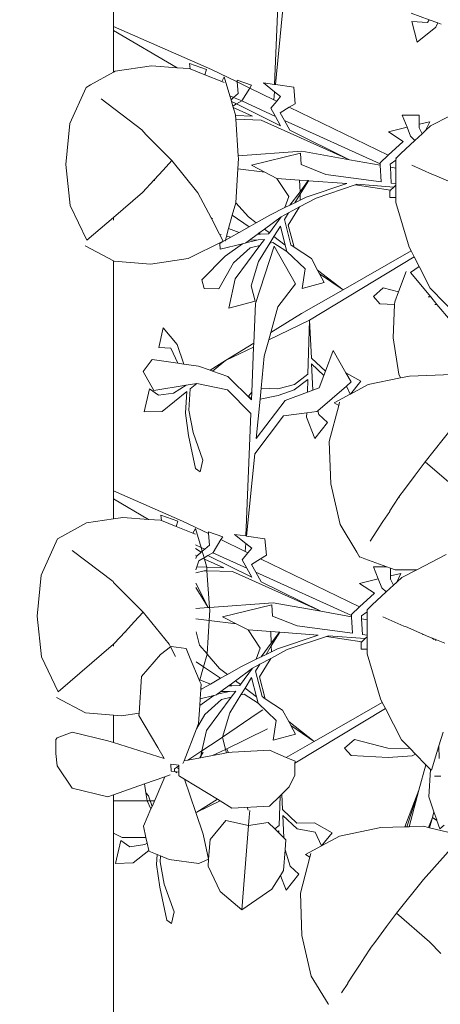
# Model space of a CAD drawing. Units: centimetres. Extents: x -4911 to 4115, y -4712 to 3927.
# Drawn here: x 1448 to 1488, y 847 to 940 of the extents above; entities that cross this region are included whole.
import ezdxf

# ---------------------------------------------------------------- set-up
doc = ezdxf.new("R2010")
doc.units = ezdxf.units.CM
doc.layers.get('0').update_dxf_attribs({"lineweight": 5})
doc.layers.add('Размеры', color=10, linetype='Continuous', lineweight=5)
doc.dimstyles.new('размеры Маф', dxfattribs={"dimtxt": 150, "dimasz": 50, "dimexe": 50, "dimexo": 0.0625, "dimgap": 0.09, "dimtad": 1, "dimdec": 0, "dimzin": 0, "dimdsep": 46, "dimtxsty": 'Standard', "dimblk": 'ARCHTICK', "dimcen": 0.09, "dimdle": 50, "dimclrd": 256, "dimclre": 256, "dimclrt": 256, "dimadec": 0, "dimazin": 0, "dimtfac": 1, "dimtdec": 0, "dimtix": 1, "dimtofl": 0, "dimtmove": 0, "dimatfit": 3, "dimfxl": 1, "dimtolj": 1, "dimtzin": 0, "dimlwd": -1, "dimlwe": -1, "dimarcsym": 1})

# ---------------------------------------------------------------- blocks, each defined once
blk = doc.blocks.new('_ArchTick')
at = {"color": 0, "linetype": 'ByBlock', "const_width": 0.15}
blk.add_lwpolyline([(-0.5, -0.5), (0.5, 0.5)], dxfattribs=at)
blk = doc.blocks.new('*D10')
at = {"layer": 'Defpoints', "color": 0, "transparency": 16777216}
for p in [(572.622, 2376.723), (2328.593, 2376.723), (572.622, -2151.942)]:
    blk.add_point(p, dxfattribs=at)
at = {"layer": 'Размеры', "transparency": 16777216}
for p, q in [((2328.593, -2201.942), (2328.593, 2426.723)), ((572.684, 2376.723), (2378.593, 2376.723)), ((572.684, -2151.942), (2378.593, -2151.942))]:
    blk.add_line(p, q, dxfattribs=at)
at = {"layer": 'Размеры', "transparency": 16777216, "xscale": 50, "yscale": 50, "zscale": 50}
for p, rotation in [((2328.593, 2376.723), 90), ((2328.593, -2151.942), 270)]:
    blk.add_blockref('_ArchTick', p, dxfattribs=dict(at, rotation=rotation))
at = {"layer": 'Размеры', "transparency": 16777216, "insert": (2253.503, 112.391), "char_height": 150, "attachment_point": 5, "rotation": 90}
blk.add_mtext('\\A1;4529', dxfattribs=at)

msp = doc.modelspace()

# ---------------------------------------------------------------- linework, layer by layer
for p, q in [((1457.088, 974.102), (1457.088, 939.774)), ((1472.878, 945.929), (1472.396, 934.274)), ((1472.478, 934.262), (1473.245, 942.101)), ((1485.392, 941.046), (1487.109, 940.422)), ((1485.45, 940.245), (1485.967, 938.297)), ((1486.943, 940.178), (1485.45, 940.245)), ((1487.109, 940.422), (1486.943, 940.178)), ((1487.109, 940.422), (1487.932, 940.123)), ((1487.932, 940.123), (1487.735, 939.709)), ((1487.932, 940.123), (1488.266, 940.001)), ((1466.392, 935.697), (1457.088, 939.774)), ((1457.088, 939.774), (1457.088, 939.415)), ((1463.136, 935.856), (1457.088, 939.415)), ((1457.088, 939.415), (1457.088, 935.445)), ((1487.735, 939.709), (1485.967, 938.297)), ((1464.299, 936.253), (1465.932, 935.688)), ((1464.37, 935.738), (1464.299, 936.253)), ((1457.088, 935.445), (1454.883, 934.217)), ((1457.244, 935.531), (1457.088, 935.445)), ((1460.688, 936.031), (1457.244, 935.531)), ((1460.688, 936.031), (1463.136, 935.856)), ((1463.136, 935.856), (1464.277, 935.775)), ((1464.37, 935.738), (1464.277, 935.775)), ((1465.763, 935.18), (1464.37, 935.738)), ((1465.763, 935.18), (1465.932, 935.688)), ((1466.392, 935.697), (1468.854, 934.501)), ((1467.372, 934.536), (1465.763, 935.18)), ((1467.372, 934.536), (1467.617, 934.995)), ((1467.612, 934.44), (1467.372, 934.536)), ((1467.617, 934.995), (1468.147, 933.186)), ((1468.841, 934.682), (1470.21, 934.208)), ((1468.854, 934.501), (1468.841, 934.682)), ((1468.933, 933.391), (1468.854, 934.501)), ((1468.854, 934.501), (1470.037, 933.927)), ((1471.337, 934.43), (1472.396, 934.274)), ((1472.41, 933.571), (1471.337, 934.43)), ((1472.396, 934.274), (1472.478, 934.262)), ((1452.928, 930.547), (1454.484, 933.991)), ((1454.883, 934.217), (1454.484, 933.991)), ((1468.502, 933.025), (1468.933, 933.391)), ((1469.283, 932.701), (1470.037, 933.927)), ((1470.037, 933.927), (1470.21, 934.208)), ((1470.037, 933.927), (1472.335, 932.81)), ((1472.335, 932.81), (1472.41, 933.571)), ((1472.97, 933.123), (1472.41, 933.571)), ((1472.478, 934.262), (1474.22, 934.006)), ((1474.358, 932.437), (1474.22, 934.006)), ((1459.767, 929.945), (1455.893, 932.897)), ((1468.147, 933.186), (1468.502, 933.025)), ((1468.255, 932.816), (1468.147, 933.186)), ((1468.255, 932.816), (1468.502, 933.025)), ((1468.304, 932.649), (1468.255, 932.816)), ((1468.786, 932.411), (1468.304, 932.649)), ((1468.433, 932.206), (1468.304, 932.649)), ((1468.433, 932.206), (1468.786, 932.411)), ((1468.502, 933.025), (1469.283, 932.701)), ((1468.786, 932.411), (1469.283, 932.701)), ((1472.981, 930.339), (1468.786, 932.411)), ((1469.283, 932.701), (1472.49, 931.22)), ((1472.052, 932.006), (1472.605, 932.679)), ((1472.335, 932.81), (1472.605, 932.679)), ((1472.605, 932.679), (1472.97, 933.123)), ((1473.8, 932.099), (1474.358, 932.437)), ((1468.472, 932.075), (1468.433, 932.206)), ((1468.472, 932.075), (1470.299, 931.254)), ((1468.673, 931.387), (1468.472, 932.075)), ((1472.49, 931.22), (1472.052, 932.006)), ((1472.93, 931.572), (1473.8, 932.099)), ((1473.342, 930.834), (1472.93, 931.572)), ((1473.8, 932.099), (1483.22, 927.523)), ((1452.535, 926.638), (1452.928, 930.547)), ((1468.679, 931.306), (1468.673, 931.387)), ((1470.299, 931.254), (1468.679, 931.306)), ((1468.703, 930.961), (1468.679, 931.306)), ((1471.128, 930.881), (1468.703, 930.961)), ((1468.946, 927.48), (1468.703, 930.961)), ((1471.128, 930.881), (1479.531, 927.105)), ((1472.981, 930.339), (1472.49, 931.22)), ((1473.342, 930.834), (1482.449, 926.712)), ((1473.86, 929.906), (1473.342, 930.834)), ((1484.542, 931.336), (1486.173, 931.336)), ((1485.008, 930.192), (1484.542, 931.336)), ((1486.173, 930.476), (1486.173, 931.336)), ((1486.173, 930.476), (1487.163, 930.717)), ((1486.76, 929.869), (1487.163, 930.717)), ((1489.098, 931.281), (1487.255, 930.326)), ((1459.767, 929.945), (1460.143, 929.519)), ((1479.531, 927.105), (1473.86, 929.906)), ((1483.234, 929.76), (1485.008, 930.192)), ((1484.647, 928.835), (1483.234, 929.76)), ((1485.351, 929.353), (1485.008, 930.192)), ((1486.173, 930.15), (1486.173, 930.476)), ((1486.449, 929.583), (1486.173, 930.15)), ((1486.76, 929.869), (1486.449, 929.583)), ((1487.255, 930.326), (1486.76, 929.869)), ((1460.143, 929.519), (1460.165, 929.536)), ((1460.143, 929.519), (1462.62, 927.019)), ((1483.22, 927.523), (1484.647, 928.835)), ((1485.758, 928.946), (1484.415, 927.708)), ((1485.351, 929.353), (1485.758, 928.946)), ((1486.449, 929.583), (1485.758, 928.946)), ((1468.946, 927.48), (1475.004, 927.922)), ((1470.191, 926.583), (1474.88, 927.725)), ((1474.941, 926.638), (1474.88, 927.725)), ((1475.004, 927.922), (1479.531, 927.105)), ((1461.785, 926.109), (1462.62, 927.019)), ((1465.106, 923.967), (1462.62, 927.019)), ((1468.965, 927.208), (1468.906, 926.242)), ((1468.965, 927.208), (1468.946, 927.48)), ((1479.531, 927.105), (1482.456, 926.578)), ((1482.443, 926.808), (1483.22, 927.523)), ((1482.449, 926.712), (1482.443, 926.808)), ((1483.409, 926.681), (1483.946, 927.06)), ((1483.969, 927.262), (1483.913, 927.244)), ((1483.962, 927.223), (1483.913, 927.244)), ((1483.962, 927.223), (1483.946, 927.06)), ((1483.946, 927.06), (1483.946, 926.309)), ((1483.969, 927.262), (1483.962, 927.223)), ((1484.415, 927.708), (1483.969, 927.262)), ((1452.535, 926.638), (1452.964, 922.759)), ((1460.943, 925.191), (1461.785, 926.109)), ((1461.785, 926.109), (1461.804, 926.075)), ((1468.712, 923.013), (1468.906, 926.242)), ((1471.47, 925.924), (1468.906, 926.242)), ((1471.47, 925.924), (1470.191, 926.583)), ((1472.621, 925.331), (1471.47, 925.924)), ((1477.281, 925.707), (1474.941, 926.638)), ((1482.456, 926.578), (1482.449, 926.712)), ((1482.545, 925.012), (1482.456, 926.578)), ((1483.425, 926.403), (1483.409, 926.681)), ((1483.425, 926.403), (1483.946, 926.309)), ((1483.511, 924.885), (1483.425, 926.403)), ((1483.946, 926.309), (1483.948, 924.827)), ((1487.427, 925.681), (1485.45, 926.58)), ((1459.847, 923.996), (1460.943, 925.191)), ((1460.943, 925.191), (1460.969, 925.109)), ((1472.621, 925.331), (1474.789, 925.17)), ((1473.759, 923.598), (1472.621, 925.331)), ((1474.822, 924.062), (1474.789, 925.17)), ((1474.789, 925.17), (1475.6, 925.11)), ((1474.822, 924.062), (1475.6, 925.11)), ((1475.633, 925.108), (1474.829, 923.812)), ((1475.6, 925.11), (1475.633, 925.108)), ((1475.633, 925.108), (1479.286, 924.837)), ((1482.545, 925.012), (1477.281, 925.707)), ((1487.427, 925.681), (1487.606, 925.649)), ((1489.611, 924.783), (1487.606, 925.649)), ((1459.847, 923.996), (1457.088, 921.619)), ((1465.106, 923.967), (1466.359, 921.576)), ((1473.865, 922.772), (1474.822, 924.062)), ((1479.286, 924.837), (1475.407, 923.528)), ((1480.085, 924.721), (1476.345, 923.459)), ((1480.225, 924.767), (1480.085, 924.721)), ((1480.085, 924.721), (1483.445, 924.196)), ((1480.225, 924.767), (1483.761, 924.505)), ((1483.445, 924.196), (1483.368, 924.121)), ((1483.368, 924.121), (1483.368, 923.503)), ((1483.761, 924.505), (1483.445, 924.196)), ((1483.948, 924.827), (1483.511, 924.885)), ((1483.948, 924.688), (1483.761, 924.505)), ((1483.948, 924.827), (1483.948, 924.688)), ((1483.948, 924.688), (1483.949, 923.503)), ((1473.392, 922.541), (1473.759, 923.598)), ((1474.829, 923.812), (1474.324, 922.997)), ((1474.846, 923.253), (1474.324, 922.997)), ((1476.345, 923.459), (1474.783, 922.619)), ((1474.846, 923.253), (1474.829, 923.812)), ((1475.407, 923.528), (1474.846, 923.253)), ((1483.368, 923.503), (1483.949, 923.503)), ((1483.949, 923.503), (1483.949, 923.046)), ((1485.214, 918.782), (1483.949, 923.046)), ((1454.551, 919.433), (1452.964, 922.759)), ((1468.379, 921.819), (1468.712, 923.013)), ((1469.912, 921.674), (1468.712, 923.013)), ((1473.392, 922.541), (1471.939, 921.829)), ((1473.865, 922.772), (1473.392, 922.541)), ((1473.699, 920.879), (1474.783, 922.619)), ((1474.783, 922.619), (1473.742, 922.059)), ((1474.324, 922.997), (1473.865, 922.772)), ((1457.088, 921.619), (1454.551, 919.433)), ((1457.088, 921.619), (1457.088, 921.336)), ((1466.5, 921.477), (1466.359, 921.576)), ((1466.359, 921.576), (1467.167, 920.034)), ((1468.03, 920.568), (1468.379, 921.819)), ((1468.379, 921.819), (1469.997, 920.73)), ((1470.653, 921.102), (1469.912, 921.674)), ((1471.939, 921.829), (1470.653, 921.102)), ((1473.037, 921.679), (1471.435, 920.499)), ((1471.907, 920.135), (1473.037, 921.679)), ((1473.037, 921.679), (1473.742, 922.059)), ((1473.742, 922.059), (1473.338, 921.407)), ((1473.338, 921.407), (1473.957, 918.989)), ((1467.828, 919.842), (1468.03, 920.568)), ((1469.033, 920.185), (1468.03, 920.568)), ((1469.997, 920.73), (1469.033, 920.185)), ((1470.653, 921.102), (1469.997, 920.73)), ((1471.435, 920.499), (1470.912, 920.114)), ((1471.907, 920.135), (1471.435, 920.499)), ((1472.956, 920.791), (1472.342, 919.8)), ((1472.956, 920.791), (1473.422, 918.966)), ((1474.258, 918.789), (1473.699, 920.879)), ((1464.174, 917.69), (1467.519, 919.362)), ((1467.329, 919.987), (1467.167, 920.034)), ((1467.167, 920.034), (1467.519, 919.362)), ((1467.519, 919.362), (1467.194, 919.145)), ((1467.653, 919.405), (1467.519, 919.362)), ((1467.689, 919.341), (1467.716, 919.44)), ((1467.716, 919.44), (1467.828, 919.842)), ((1468.224, 919.727), (1467.716, 919.44)), ((1468.224, 919.727), (1467.828, 919.842)), ((1469.033, 920.185), (1468.224, 919.727)), ((1470.842, 919.488), (1469.682, 919.208)), ((1470.024, 919.461), (1469.682, 919.208)), ((1470.755, 919.999), (1470.024, 919.461)), ((1470.842, 919.488), (1470.024, 919.461)), ((1470.912, 920.114), (1470.755, 919.999)), ((1471.068, 920.009), (1470.755, 919.999)), ((1471.441, 919.508), (1470.842, 919.488)), ((1470.912, 920.114), (1471.068, 920.009)), ((1471.01, 918.928), (1471.441, 919.508)), ((1471.833, 920.035), (1471.068, 920.009)), ((1471.833, 920.035), (1471.907, 920.135)), ((1472.342, 919.8), (1471.939, 919.15)), ((1473.422, 918.966), (1472.342, 919.8)), ((1454.373, 918.906), (1457.088, 917.474)), ((1467.194, 919.145), (1467.226, 918.578)), ((1467.226, 918.578), (1469.361, 919.098)), ((1469.361, 919.098), (1467.702, 917.91)), ((1470.09, 918.707), (1468.498, 917.291)), ((1468.658, 915.759), (1471.01, 918.928)), ((1469.361, 919.098), (1469.615, 919.159)), ((1469.682, 919.208), (1469.615, 919.159)), ((1471.01, 918.928), (1470.09, 918.707)), ((1470.574, 913.431), (1472.361, 918.865)), ((1471.939, 919.15), (1470.87, 917.427)), ((1472.238, 919.222), (1471.939, 919.15)), ((1472.238, 919.222), (1473.574, 918.372)), ((1472.361, 918.865), (1474.383, 915.3)), ((1473.422, 918.966), (1473.574, 918.372)), ((1473.574, 918.372), (1475.304, 916.72)), ((1473.957, 918.989), (1474.258, 918.789)), ((1474.258, 918.789), (1475.907, 917.696)), ((1478.918, 914.728), (1485.391, 918.437)), ((1485.214, 918.782), (1485.391, 918.437)), ((1485.391, 918.437), (1485.689, 917.854)), ((1457.088, 917.474), (1457.141, 917.447)), ((1457.088, 917.474), (1457.088, 895.595)), ((1460.582, 917.159), (1457.141, 917.447)), ((1460.582, 917.159), (1464.174, 917.69)), ((1467.702, 917.91), (1465.465, 915.686)), ((1470.87, 917.427), (1470.173, 915.112)), ((1475.723, 911.825), (1485.689, 917.854)), ((1475.907, 917.696), (1476.484, 916.605)), ((1485.689, 917.854), (1486.153, 916.949)), ((1468.498, 917.291), (1467.095, 914.828)), ((1475.304, 916.72), (1475.017, 914.842)), ((1478.918, 914.728), (1476.484, 916.605)), ((1476.484, 916.605), (1476.681, 916.233)), ((1486.153, 916.949), (1485.339, 916.361)), ((1486.153, 916.949), (1487.221, 914.865)), ((1465.465, 915.686), (1465.691, 914.84)), ((1468.658, 915.759), (1468.039, 912.977)), ((1476.681, 916.233), (1478.918, 914.728)), ((1476.681, 916.233), (1477.119, 915.403)), ((1484.914, 916.463), (1484.188, 914.523)), ((1487.259, 914.053), (1485.339, 916.361)), ((1465.691, 914.84), (1467.095, 914.828)), ((1470.173, 915.112), (1470.548, 913.647)), ((1472.715, 913.108), (1474.383, 915.3)), ((1474.977, 912.469), (1478.918, 914.728)), ((1475.017, 914.842), (1477.119, 915.403)), ((1481.801, 914.085), (1482.739, 914.906)), ((1484.188, 914.523), (1482.739, 914.906)), ((1490.062, 911.97), (1487.221, 914.865)), ((1482.412, 913.387), (1481.801, 914.085)), ((1484.188, 914.523), (1483.831, 913.568)), ((1487.259, 914.053), (1487.004, 914.056)), ((1487.854, 913.337), (1487.259, 914.053)), ((1468.039, 912.977), (1470.548, 913.647)), ((1470.574, 913.431), (1470.418, 909.651)), ((1472.037, 910.651), (1472.715, 913.108)), ((1483.821, 913.309), (1482.412, 913.387)), ((1483.697, 910.158), (1483.821, 913.309)), ((1483.821, 913.309), (1483.831, 913.568)), ((1487.854, 913.337), (1487.642, 913.321)), ((1489.128, 911.805), (1487.854, 913.337)), ((1475.723, 911.825), (1471.847, 909.966)), ((1474.977, 912.469), (1472.037, 910.651)), ((1475.573, 906.706), (1475.723, 911.825)), ((1475.723, 911.825), (1475.9, 908.228)), ((1461.395, 909.241), (1461.815, 911.091)), ((1463.139, 909.532), (1461.815, 911.091)), ((1471.418, 908.411), (1471.847, 909.966)), ((1471.847, 909.966), (1472.037, 910.651)), ((1483.697, 910.158), (1484.218, 906.702)), ((1462.53, 909.155), (1461.395, 909.241)), ((1463.208, 907.742), (1462.53, 909.155)), ((1463.772, 907.661), (1463.139, 909.532)), ((1470.418, 909.651), (1467.738, 907.994)), ((1470.402, 909.272), (1467.738, 907.994)), ((1470.402, 909.272), (1470.225, 904.976)), ((1470.418, 909.651), (1470.402, 909.272)), ((1460.756, 908.097), (1459.885, 906.954)), ((1463.208, 907.742), (1460.756, 908.097)), ((1471.118, 905.346), (1471.418, 908.411)), ((1475.9, 908.228), (1477.24, 906.973)), ((1477.24, 906.973), (1477.987, 908.946)), ((1477.987, 908.946), (1479.185, 906.835)), ((1463.772, 907.661), (1463.208, 907.742)), ((1465.152, 907.461), (1463.772, 907.661)), ((1466.265, 907.074), (1465.152, 907.461)), ((1467.738, 907.994), (1466.265, 907.074)), ((1466.491, 906.995), (1467.738, 907.994)), ((1475.927, 907.67), (1477.092, 906.58)), ((1475.927, 907.67), (1476.05, 905.177)), ((1459.885, 906.954), (1460.916, 905.137)), ((1466.491, 906.995), (1466.265, 907.074)), ((1467.961, 906.484), (1466.491, 906.995)), ((1470.195, 904.243), (1467.961, 906.484)), ((1475.558, 906.201), (1474.28, 905.204)), ((1475.573, 906.706), (1474.296, 905.707)), ((1475.523, 904.978), (1475.558, 906.201)), ((1476.646, 905.402), (1477.092, 906.58)), ((1477.092, 906.58), (1477.24, 906.973)), ((1479.185, 906.835), (1480.609, 906.031)), ((1479.185, 906.835), (1479.683, 905.958)), ((1484.386, 906.338), (1481.313, 905.698)), ((1484.218, 906.702), (1484.386, 906.338)), ((1485.251, 906.518), (1484.386, 906.338)), ((1485.251, 906.518), (1489.31, 906.651)), ((1460.002, 903.1), (1460.503, 905.307)), ((1461.364, 904.684), (1460.503, 905.307)), ((1463.978, 905.647), (1460.916, 905.137)), ((1463.978, 905.647), (1462.778, 904.898)), ((1465.009, 905.809), (1463.978, 905.647)), ((1464.377, 905.303), (1464.244, 903.261)), ((1464.377, 905.303), (1465.009, 905.809)), ((1467.909, 905.194), (1465.009, 905.809)), ((1471.018, 904.325), (1471.118, 905.346)), ((1472.7, 905.309), (1471.118, 905.346)), ((1474.296, 905.707), (1472.7, 905.309)), ((1476.05, 905.177), (1476.646, 905.402)), ((1476.511, 903.204), (1479.231, 905.566)), ((1479.231, 905.566), (1479.683, 905.958)), ((1479.231, 905.566), (1479.59, 904.78)), ((1479.616, 904.794), (1480.609, 906.031)), ((1481.313, 905.698), (1479.616, 904.794)), ((1462.778, 904.898), (1461.364, 904.684)), ((1461.691, 903.153), (1464.045, 905.038)), ((1464.045, 905.038), (1463.914, 902.995)), ((1470.141, 902.949), (1467.909, 905.194)), ((1469.917, 904.592), (1470.225, 904.976)), ((1470.198, 904.329), (1469.917, 904.592)), ((1470.198, 904.329), (1470.195, 904.243)), ((1470.225, 904.976), (1470.198, 904.329)), ((1470.649, 900.56), (1471.018, 904.325)), ((1472.735, 904.672), (1471.018, 904.325)), ((1474.28, 905.204), (1472.735, 904.672)), ((1473.404, 904.18), (1475.523, 904.978)), ((1475.523, 904.978), (1476.05, 905.177)), ((1478.067, 903.969), (1479.59, 904.78)), ((1479.616, 904.794), (1479.59, 904.78)), ((1470.649, 900.56), (1473.404, 904.18)), ((1477.604, 900.29), (1478.502, 903.714)), ((1478.502, 903.714), (1478.067, 903.969)), ((1478.588, 904.043), (1478.502, 903.714)), ((1461.691, 903.153), (1460.002, 903.1)), ((1463.914, 902.995), (1464.206, 900.858)), ((1464.244, 903.261), (1464.646, 901.127)), ((1470.141, 902.949), (1469.659, 891.294)), ((1470.508, 899.121), (1473.263, 902.74)), ((1473.263, 902.74), (1475.465, 903.009)), ((1475.454, 902.616), (1475.465, 903.009)), ((1475.454, 902.616), (1476.232, 900.579)), ((1475.465, 903.009), (1476.42, 903.126)), ((1476.42, 903.126), (1476.511, 903.204)), ((1476.511, 903.204), (1476.617, 902.856)), ((1476.617, 902.856), (1477.441, 902.085)), ((1476.232, 900.579), (1477.441, 902.085)), ((1489.31, 901.59), (1486.728, 898.363)), ((1464.206, 900.858), (1464.884, 897.719)), ((1464.646, 901.127), (1465.589, 898.518)), ((1477.742, 896.256), (1477.604, 900.29)), ((1469.741, 891.282), (1470.508, 899.121)), ((1465.334, 897.394), (1465.589, 898.518)), ((1485.786, 897.093), (1486.728, 898.363)), ((1489.881, 895.652), (1486.728, 898.363)), ((1464.884, 897.719), (1465.334, 897.394)), ((1484.775, 895.727), (1485.786, 897.093)), ((1485.786, 897.093), (1485.789, 897.06)), ((1477.742, 896.256), (1478.63, 892.39)), ((1463.655, 892.717), (1457.088, 895.595)), ((1457.088, 895.595), (1457.088, 894.825)), ((1484.192, 894.941), (1483.379, 893.691)), ((1484.192, 894.941), (1484.239, 895.004)), ((1484.239, 895.004), (1484.775, 895.727)), ((1484.239, 895.004), (1484.265, 894.94)), ((1484.775, 895.727), (1484.801, 895.688)), ((1460.4, 892.876), (1457.088, 894.825)), ((1457.088, 894.825), (1457.088, 892.925)), ((1457.951, 893.05), (1457.088, 892.925)), ((1457.951, 893.05), (1460.4, 892.876)), ((1461.563, 893.273), (1463.195, 892.708)), ((1461.634, 892.758), (1461.563, 893.273)), ((1483.355, 893.618), (1482.71, 892.663)), ((1483.355, 893.618), (1483.379, 893.691)), ((1454.508, 892.551), (1452.147, 891.237)), ((1457.088, 892.925), (1454.508, 892.551)), ((1460.4, 892.876), (1461.54, 892.795)), ((1461.634, 892.758), (1461.54, 892.795)), ((1463.026, 892.2), (1461.634, 892.758)), ((1463.026, 892.2), (1463.195, 892.708)), ((1464.636, 891.556), (1463.026, 892.2)), ((1463.655, 892.717), (1466.118, 891.521)), ((1478.63, 892.39), (1480.225, 889.744)), ((1482.71, 892.663), (1481.502, 890.805)), ((1452.147, 891.237), (1451.747, 891.011)), ((1464.636, 891.556), (1464.88, 892.015)), ((1464.876, 891.46), (1464.636, 891.556)), ((1464.88, 892.015), (1465.41, 890.206)), ((1466.105, 891.702), (1467.473, 891.228)), ((1466.118, 891.521), (1466.105, 891.702)), ((1466.197, 890.411), (1466.118, 891.521)), ((1467.3, 890.947), (1467.473, 891.228)), ((1468.6, 891.45), (1469.659, 891.294)), ((1469.673, 890.591), (1468.6, 891.45)), ((1469.659, 891.294), (1469.741, 891.282)), ((1469.741, 891.282), (1471.484, 891.026)), ((1451.747, 891.011), (1450.192, 887.567)), ((1464.887, 890.442), (1465.41, 890.206)), ((1465.765, 890.045), (1466.197, 890.411)), ((1466.546, 889.721), (1467.3, 890.947)), ((1467.3, 890.947), (1469.599, 889.83)), ((1469.599, 889.83), (1469.673, 890.591)), ((1470.233, 890.143), (1469.673, 890.591)), ((1471.621, 889.457), (1471.484, 891.026)), ((1457.03, 886.965), (1453.155, 889.918)), ((1465.417, 889.75), (1464.889, 890.102)), ((1464.892, 889.474), (1465.022, 889.415)), ((1464.893, 889.162), (1464.96, 889.362)), ((1464.96, 889.362), (1465.022, 889.415)), ((1465.022, 889.415), (1465.417, 889.75)), ((1465.41, 890.206), (1465.765, 890.045)), ((1465.518, 889.836), (1465.41, 890.206)), ((1465.417, 889.75), (1465.518, 889.836)), ((1465.518, 889.836), (1465.765, 890.045)), ((1465.697, 889.226), (1465.518, 889.836)), ((1465.697, 889.226), (1466.049, 889.431)), ((1466.049, 889.431), (1466.518, 889.704)), ((1470.245, 887.359), (1466.049, 889.431)), ((1466.518, 889.704), (1466.546, 889.721)), ((1466.518, 889.704), (1469.754, 888.24)), ((1469.315, 889.026), (1469.868, 889.699)), ((1469.599, 889.83), (1469.868, 889.699)), ((1469.868, 889.699), (1470.233, 890.143)), ((1471.063, 889.119), (1471.621, 889.457)), ((1480.225, 889.744), (1480.497, 889.3)), ((1480.497, 889.3), (1480.525, 889.303)), ((1480.497, 889.3), (1480.508, 889.276)), ((1480.525, 889.303), (1480.508, 889.276)), ((1480.525, 889.303), (1481.005, 889.115)), ((1488.739, 889.532), (1485.938, 888.081)), ((1464.898, 888.073), (1464.993, 888.357)), ((1464.993, 888.357), (1465.182, 888.926)), ((1465.942, 888.326), (1464.993, 888.357)), ((1465.182, 888.926), (1465.587, 889.161)), ((1465.587, 889.161), (1465.697, 889.226)), ((1465.587, 889.161), (1465.735, 889.095)), ((1465.735, 889.095), (1465.697, 889.226)), ((1465.735, 889.095), (1467.562, 888.274)), ((1465.937, 888.407), (1465.735, 889.095)), ((1465.942, 888.326), (1465.937, 888.407)), ((1469.754, 888.24), (1469.315, 889.026)), ((1470.194, 888.592), (1471.063, 889.119)), ((1470.606, 887.854), (1470.194, 888.592)), ((1471.063, 889.119), (1480.484, 884.543)), ((1481.005, 889.115), (1483.094, 888.356)), ((1481.805, 888.356), (1483.094, 888.356)), ((1482.272, 887.212), (1481.805, 888.356)), ((1483.094, 888.356), (1483.436, 888.231)), ((1449.798, 883.658), (1450.192, 887.567)), ((1465.714, 887.99), (1464.9, 887.771)), ((1465.966, 887.981), (1465.714, 887.99)), ((1467.562, 888.274), (1465.942, 888.326)), ((1465.966, 887.981), (1465.942, 888.326)), ((1468.391, 887.901), (1465.966, 887.981)), ((1466.209, 884.5), (1465.966, 887.981)), ((1468.391, 887.901), (1476.794, 884.125)), ((1470.245, 887.359), (1469.754, 888.24)), ((1470.606, 887.854), (1479.712, 883.732)), ((1471.123, 886.925), (1470.606, 887.854)), ((1483.436, 887.496), (1483.436, 888.231)), ((1483.436, 888.231), (1483.879, 888.07)), ((1483.436, 887.496), (1484.427, 887.737)), ((1483.436, 887.17), (1483.436, 887.496)), ((1485.938, 888.081), (1483.879, 888.07)), ((1484.023, 886.889), (1484.427, 887.737)), ((1485.938, 888.081), (1484.518, 887.346)), ((1457.03, 886.965), (1457.088, 886.905)), ((1457.088, 886.905), (1457.088, 886.86)), ((1457.088, 886.86), (1457.406, 886.539)), ((1457.406, 886.539), (1457.429, 886.556)), ((1457.406, 886.539), (1459.883, 884.039)), ((1466.075, 884.491), (1464.904, 886.793)), ((1476.794, 884.125), (1471.123, 886.925)), ((1480.497, 886.78), (1482.272, 887.212)), ((1481.911, 885.855), (1480.497, 886.78)), ((1482.615, 886.373), (1482.272, 887.212)), ((1483.712, 886.603), (1483.021, 885.966)), ((1483.712, 886.603), (1483.436, 887.17)), ((1484.023, 886.889), (1483.712, 886.603)), ((1484.518, 887.346), (1484.023, 886.889)), ((1464.906, 886.38), (1466.075, 884.491)), ((1480.484, 884.543), (1481.911, 885.855)), ((1483.021, 885.966), (1481.679, 884.728)), ((1482.615, 886.373), (1483.021, 885.966)), ((1466.209, 884.5), (1472.267, 884.942)), ((1467.455, 883.603), (1472.143, 884.745)), ((1472.205, 883.658), (1472.143, 884.745)), ((1472.267, 884.942), (1476.794, 884.125)), ((1481.679, 884.728), (1481.232, 884.282)), ((1459.049, 883.129), (1459.883, 884.039)), ((1462.37, 880.987), (1459.883, 884.039)), ((1464.915, 884.406), (1466.075, 884.491)), ((1466.075, 884.491), (1466.209, 884.5)), ((1466.228, 884.228), (1466.17, 883.261)), ((1466.228, 884.228), (1466.209, 884.5)), ((1476.794, 884.125), (1479.72, 883.598)), ((1479.707, 883.828), (1480.484, 884.543)), ((1479.712, 883.732), (1479.707, 883.828)), ((1479.72, 883.598), (1479.712, 883.732)), ((1480.672, 883.701), (1481.209, 884.08)), ((1480.688, 883.423), (1480.672, 883.701)), ((1481.232, 884.282), (1481.176, 884.264)), ((1481.225, 884.243), (1481.176, 884.264)), ((1481.225, 884.243), (1481.209, 884.08)), ((1481.209, 884.08), (1481.21, 883.329)), ((1481.232, 884.282), (1481.225, 884.243)), ((1449.798, 883.658), (1450.228, 879.779)), ((1458.207, 882.211), (1459.049, 883.129)), ((1459.049, 883.129), (1459.068, 883.095)), ((1466.17, 883.261), (1464.92, 883.416)), ((1466.17, 883.261), (1465.978, 880.081)), ((1468.733, 882.944), (1466.17, 883.261)), ((1468.733, 882.944), (1467.455, 883.603)), ((1469.884, 882.351), (1468.733, 882.944)), ((1474.544, 882.727), (1472.205, 883.658)), ((1479.809, 882.032), (1479.72, 883.598)), ((1480.688, 883.423), (1481.21, 883.329)), ((1480.774, 881.905), (1480.688, 883.423)), ((1481.21, 883.329), (1481.211, 881.847)), ((1484.69, 882.701), (1482.712, 883.601)), ((1457.111, 881.016), (1458.207, 882.211)), ((1458.207, 882.211), (1458.233, 882.129)), ((1465.261, 880.912), (1464.925, 882.167)), ((1469.884, 882.351), (1472.052, 882.19)), ((1471.023, 880.618), (1469.884, 882.351)), ((1472.085, 881.082), (1472.052, 882.19)), ((1472.052, 882.19), (1472.864, 882.13)), ((1472.085, 881.082), (1472.864, 882.13)), ((1472.896, 882.128), (1472.093, 880.832)), ((1476.549, 881.857), (1472.67, 880.548)), ((1472.864, 882.13), (1472.896, 882.128)), ((1472.896, 882.128), (1476.549, 881.857)), ((1479.809, 882.032), (1474.544, 882.727)), ((1481.211, 881.847), (1480.774, 881.905)), ((1481.211, 881.847), (1481.211, 881.708)), ((1484.69, 882.701), (1484.87, 882.669)), ((1486.523, 881.954), (1484.87, 882.669)), ((1486.515, 881.871), (1486.523, 881.954)), ((1486.874, 881.803), (1486.523, 881.954)), ((1486.874, 881.803), (1487.409, 881.579)), ((1457.088, 880.997), (1451.814, 876.453)), ((1457.111, 881.016), (1457.088, 880.997)), ((1457.088, 880.997), (1457.088, 880.804)), ((1462.37, 880.987), (1462.501, 880.736)), ((1465.978, 880.081), (1465.261, 880.912)), ((1471.128, 879.792), (1472.085, 881.082)), ((1477.349, 881.74), (1473.608, 880.479)), ((1477.488, 881.787), (1477.349, 881.74)), ((1477.349, 881.74), (1480.709, 881.216)), ((1477.488, 881.787), (1481.024, 881.525)), ((1480.709, 881.216), (1480.632, 881.141)), ((1480.632, 881.141), (1480.632, 880.523)), ((1481.024, 881.525), (1480.709, 881.216)), ((1481.211, 881.708), (1481.024, 881.525)), ((1481.211, 881.708), (1481.212, 880.523)), ((1487.409, 881.579), (1487.549, 881.438)), ((1487.409, 881.579), (1487.665, 881.471)), ((1487.765, 881.352), (1487.665, 881.471)), ((1487.665, 881.471), (1488.593, 881.082)), ((1461.537, 880.002), (1459.732, 877.934)), ((1462.501, 880.736), (1461.537, 880.002)), ((1462.554, 880.776), (1462.501, 880.736)), ((1462.501, 880.736), (1462.986, 879.81)), ((1463.974, 880.589), (1462.554, 880.776)), ((1463.974, 880.589), (1464.376, 879.627)), ((1465.642, 878.839), (1465.975, 880.033)), ((1465.975, 880.033), (1465.978, 880.081)), ((1467.176, 878.694), (1465.975, 880.033)), ((1470.655, 879.561), (1471.023, 880.618)), ((1471.588, 880.017), (1471.128, 879.792)), ((1472.093, 880.832), (1471.588, 880.017)), ((1472.11, 880.273), (1471.588, 880.017)), ((1473.608, 880.479), (1472.046, 879.639)), ((1472.11, 880.273), (1472.093, 880.832)), ((1472.67, 880.548), (1472.11, 880.273)), ((1480.632, 880.523), (1481.212, 880.523)), ((1481.212, 880.523), (1481.213, 880.066)), ((1482.477, 875.802), (1481.213, 880.066)), ((1451.814, 876.453), (1450.228, 879.779)), ((1465.229, 877.613), (1464.376, 879.627)), ((1464.938, 879.312), (1465.642, 878.839)), ((1470.655, 879.561), (1469.203, 878.849)), ((1470.301, 878.699), (1471.006, 879.079)), ((1471.006, 879.079), (1470.602, 878.427)), ((1471.128, 879.792), (1470.655, 879.561)), ((1470.963, 877.899), (1472.046, 879.639)), ((1472.046, 879.639), (1471.006, 879.079)), ((1465.294, 877.588), (1465.642, 878.839)), ((1465.642, 878.839), (1467.26, 877.75)), ((1467.917, 878.122), (1467.176, 878.694)), ((1467.917, 878.122), (1467.26, 877.75)), ((1469.203, 878.849), (1467.917, 878.122)), ((1470.301, 878.699), (1468.698, 877.519)), ((1469.17, 877.155), (1470.301, 878.699)), ((1470.602, 878.427), (1471.22, 876.009)), ((1459.732, 877.934), (1459.513, 874.426)), ((1465.294, 877.588), (1465.229, 877.613)), ((1465.272, 877.511), (1465.229, 877.613)), ((1465.272, 877.511), (1465.294, 877.588)), ((1465.411, 877.183), (1465.272, 877.511)), ((1466.297, 877.205), (1465.294, 877.588)), ((1465.386, 876.777), (1465.411, 877.183)), ((1466.297, 877.205), (1465.487, 876.747)), ((1467.26, 877.75), (1466.297, 877.205)), ((1468.175, 877.134), (1468.018, 877.019)), ((1468.698, 877.519), (1468.175, 877.134)), ((1468.175, 877.134), (1468.332, 877.029)), ((1469.17, 877.155), (1468.698, 877.519)), ((1469.096, 877.055), (1469.17, 877.155)), ((1470.219, 877.811), (1469.605, 876.82)), ((1470.219, 877.811), (1470.686, 875.986)), ((1471.521, 875.809), (1470.963, 877.899)), ((1465.325, 875.801), (1465.38, 876.687)), ((1465.38, 876.687), (1465.386, 876.777)), ((1465.487, 876.747), (1465.38, 876.687)), ((1465.487, 876.747), (1465.386, 876.777)), ((1466.624, 876.118), (1466.878, 876.179)), ((1466.945, 876.228), (1466.878, 876.179)), ((1468.105, 876.508), (1466.945, 876.228)), ((1467.287, 876.481), (1466.945, 876.228)), ((1468.018, 877.019), (1467.287, 876.481)), ((1468.105, 876.508), (1467.287, 876.481)), ((1468.332, 877.029), (1468.018, 877.019)), ((1468.704, 876.528), (1468.105, 876.508)), ((1468.274, 875.948), (1468.704, 876.528)), ((1469.096, 877.055), (1468.332, 877.029)), ((1469.605, 876.82), (1469.202, 876.17)), ((1469.502, 876.242), (1469.202, 876.17)), ((1469.502, 876.242), (1470.838, 875.392)), ((1470.686, 875.986), (1469.605, 876.82)), ((1454.404, 874.467), (1451.636, 875.926)), ((1466.624, 876.118), (1465.284, 875.158)), ((1465.284, 875.158), (1465.325, 875.801)), ((1465.325, 875.801), (1466.624, 876.118)), ((1467.353, 875.727), (1465.761, 874.311)), ((1465.921, 872.779), (1468.274, 875.948)), ((1468.274, 875.948), (1467.353, 875.727)), ((1469.202, 876.17), (1468.134, 874.447)), ((1470.686, 875.986), (1470.838, 875.392)), ((1470.838, 875.392), (1472.567, 873.74)), ((1471.22, 876.009), (1471.521, 875.809)), ((1471.521, 875.809), (1473.171, 874.716)), ((1476.182, 871.748), (1482.654, 875.457)), ((1482.477, 875.802), (1482.654, 875.457)), ((1482.654, 875.457), (1482.953, 874.874)), ((1457.088, 874.242), (1454.404, 874.467)), ((1457.845, 874.179), (1459.513, 874.426)), ((1459.513, 874.426), (1459.499, 874.197)), ((1465.761, 874.311), (1464.98, 872.939)), ((1465.177, 873.446), (1465.284, 875.158)), ((1470.856, 874.448), (1467.437, 872.132)), ((1468.134, 874.447), (1467.437, 872.132)), ((1471.28, 874.758), (1470.856, 874.448)), ((1473.171, 874.716), (1473.747, 873.625)), ((1474.345, 869.667), (1482.953, 874.874)), ((1482.953, 874.874), (1484.484, 871.885)), ((1457.088, 874.242), (1457.088, 871.64)), ((1457.845, 874.179), (1457.088, 874.242)), ((1461.298, 871.157), (1459.499, 874.197)), ((1464.98, 872.939), (1465.177, 873.446)), ((1472.567, 873.74), (1472.28, 871.862)), ((1476.182, 871.748), (1473.747, 873.625)), ((1473.747, 873.625), (1473.944, 873.253)), ((1453.152, 872.623), (1451.723, 872.081)), ((1456.544, 871.812), (1453.152, 872.623)), ((1463.795, 869.905), (1464.98, 872.939)), ((1465.921, 872.779), (1465.492, 870.849)), ((1471.734, 872.927), (1467.73, 870.986)), ((1473.944, 873.253), (1476.182, 871.748)), ((1473.944, 873.253), (1474.383, 872.423)), ((1488.452, 872.638), (1488.045, 871.321)), ((1451.576, 871.916), (1451.575, 870.581)), ((1451.576, 871.916), (1451.723, 872.081)), ((1457.088, 871.64), (1456.544, 871.812)), ((1461.905, 870.124), (1457.088, 871.64)), ((1467.132, 871.922), (1465.492, 870.849)), ((1467.437, 872.132), (1467.132, 871.922)), ((1467.437, 872.132), (1467.73, 870.986)), ((1472.28, 871.862), (1474.383, 872.423)), ((1473.515, 870.219), (1476.182, 871.748)), ((1479.065, 871.105), (1480.002, 871.926)), ((1483.175, 871.088), (1480.002, 871.926)), ((1484.484, 871.885), (1485.29, 871.064)), ((1451.575, 870.581), (1451.72, 869.411)), ((1461.905, 870.124), (1461.298, 871.157)), ((1465.492, 870.849), (1464.147, 869.968)), ((1465.302, 870.177), (1465.597, 870.723)), ((1465.492, 870.849), (1465.344, 870.185)), ((1466.505, 870.394), (1467.73, 870.986)), ((1466.505, 870.394), (1467.38, 870.552)), ((1467.38, 870.552), (1467.811, 870.667)), ((1467.73, 870.986), (1467.811, 870.667)), ((1467.811, 870.667), (1468.352, 870.728)), ((1468.021, 870.668), (1467.862, 871.05)), ((1471.93, 870.924), (1468.352, 870.728)), ((1473.515, 870.219), (1471.93, 870.924)), ((1479.676, 870.407), (1479.065, 871.105)), ((1485.29, 871.064), (1483.175, 871.088)), ((1485.29, 871.064), (1485.808, 870.536)), ((1488.045, 871.321), (1487.325, 868.99)), ((1488.045, 871.321), (1488.068, 870.129)), ((1463.686, 869.626), (1463.795, 869.905)), ((1463.795, 869.905), (1464.147, 869.968)), ((1464.147, 869.968), (1465.344, 870.185)), ((1465.344, 870.185), (1466.505, 870.394)), ((1473.807, 870.09), (1473.515, 870.219)), ((1474.346, 869.864), (1473.807, 870.09)), ((1474.344, 868.529), (1474.345, 869.667)), ((1474.345, 869.667), (1474.346, 869.864)), ((1483.197, 870.212), (1479.676, 870.407)), ((1485.484, 870.384), (1483.197, 870.212)), ((1485.808, 870.536), (1485.484, 870.384)), ((1485.808, 870.536), (1486.797, 869.529)), ((1451.72, 869.411), (1453.146, 867.283)), ((1462.546, 868.919), (1462.542, 869.592)), ((1462.542, 869.592), (1463.291, 869.488)), ((1462.867, 868.873), (1462.546, 868.919)), ((1463.081, 869.254), (1462.865, 869.128)), ((1462.865, 869.128), (1462.867, 868.873)), ((1462.867, 868.873), (1463.087, 868.743)), ((1463.257, 868.825), (1462.867, 868.873)), ((1463.291, 869.407), (1463.081, 869.254)), ((1463.29, 869.13), (1463.081, 869.254)), ((1463.29, 868.841), (1463.257, 868.825)), ((1463.29, 868.841), (1463.287, 868.612)), ((1463.291, 869.407), (1463.29, 869.13)), ((1463.29, 869.13), (1463.29, 868.841)), ((1463.291, 869.488), (1463.291, 869.407)), ((1486.145, 867.098), (1486.797, 869.529)), ((1487.255, 869.061), (1486.797, 869.529)), ((1487.083, 866.462), (1487.255, 869.061)), ((1487.255, 869.061), (1487.325, 868.99)), ((1461.95, 868.376), (1460.035, 867.702)), ((1461.95, 868.376), (1460.742, 865.548)), ((1462.453, 868.553), (1461.95, 868.376)), ((1463.287, 868.612), (1463.286, 868.478)), ((1463.286, 868.478), (1463.363, 868.431)), ((1463.363, 868.431), (1463.842, 868.139)), ((1466.969, 866.23), (1463.842, 868.139)), ((1463.842, 868.139), (1464.92, 864.963)), ((1474.344, 868.529), (1473.804, 867.42)), ((1487.619, 868.433), (1488.239, 868.423)), ((1453.146, 867.283), (1456.538, 866.473)), ((1460.035, 867.702), (1457.088, 866.666)), ((1460.162, 866.835), (1460.035, 867.702)), ((1460.402, 866.552), (1460.162, 866.835)), ((1460.271, 866.095), (1460.162, 866.835)), ((1473.09, 866.723), (1473.804, 867.42)), ((1486.145, 867.098), (1484.799, 863.613)), ((1484.977, 863.619), (1486.145, 867.098)), ((1485.215, 863.626), (1486.145, 867.098)), ((1457.088, 866.666), (1456.538, 866.473)), ((1457.088, 866.666), (1457.088, 866.096)), ((1457.088, 866.096), (1460.271, 866.095)), ((1457.088, 866.096), (1457.088, 863.011)), ((1460.271, 866.095), (1460.64, 865.31)), ((1460.271, 866.095), (1460.943, 866.095)), ((1460.742, 865.548), (1460.402, 866.552)), ((1460.943, 866.095), (1460.976, 866.095)), ((1466.969, 866.23), (1465.002, 865.014)), ((1467.218, 866.078), (1465.002, 865.014)), ((1466.969, 866.23), (1467.218, 866.078)), ((1467.218, 866.078), (1468.347, 865.389)), ((1471.925, 865.585), (1472.919, 866.556)), ((1472.836, 863.726), (1472.919, 866.556)), ((1472.919, 866.556), (1473.09, 866.723)), ((1473.09, 866.723), (1473.163, 865.248)), ((1487.083, 866.462), (1487.567, 865.054)), ((1460.64, 865.31), (1459.937, 863.664)), ((1460.742, 865.548), (1460.64, 865.31)), ((1465.002, 865.014), (1464.92, 864.963)), ((1464.92, 864.963), (1465.616, 862.914)), ((1468.347, 865.389), (1471.925, 865.585)), ((1469.901, 865.184), (1469.808, 865.469)), ((1469.995, 864.543), (1470.044, 865.16)), ((1473.163, 865.248), (1474.524, 863.974)), ((1487.415, 864.488), (1487.567, 865.054)), ((1487.567, 865.054), (1487.834, 864.279)), ((1466.277, 862.413), (1467.769, 864.229)), ((1469.931, 863.727), (1467.769, 864.229)), ((1469.931, 863.727), (1469.995, 864.543)), ((1469.931, 863.727), (1471.787, 864.04)), ((1472.43, 863.408), (1471.787, 864.04)), ((1473.191, 864.69), (1474.552, 863.416)), ((1473.191, 864.69), (1473.296, 862.556)), ((1487.415, 864.488), (1487.063, 863.552)), ((1487.158, 863.529), (1487.415, 864.488)), ((1487.857, 864.212), (1487.415, 864.488)), ((1487.415, 864.488), (1487.834, 864.279)), ((1487.834, 864.279), (1487.857, 864.212)), ((1487.857, 864.212), (1488.129, 863.424)), ((1459.937, 863.664), (1460.164, 862.59)), ((1469.295, 855.724), (1469.931, 863.727)), ((1472.836, 863.726), (1472.43, 863.408)), ((1472.709, 863.133), (1472.43, 863.408)), ((1472.822, 863.221), (1472.709, 863.133)), ((1472.816, 863.028), (1472.709, 863.133)), ((1472.816, 863.028), (1472.822, 863.221)), ((1474.524, 863.974), (1476.211, 863.989)), ((1474.552, 863.416), (1476.256, 863.108)), ((1476.211, 863.989), (1477.872, 863.051)), ((1476.256, 863.108), (1476.853, 861.8)), ((1482.515, 863.538), (1478.576, 862.718)), ((1482.515, 863.538), (1484.799, 863.613)), ((1484.799, 863.613), (1484.977, 863.619)), ((1484.977, 863.619), (1485.215, 863.626)), ((1485.215, 863.626), (1486.573, 863.671)), ((1487.063, 863.552), (1486.573, 863.671)), ((1487.158, 863.529), (1487.063, 863.552)), ((1487.158, 863.529), (1490.097, 862.815)), ((1488.129, 863.424), (1488.541, 863.785)), ((1457.888, 862.591), (1457.088, 863.011)), ((1457.088, 863.011), (1457.088, 845.438)), ((1457.266, 860.12), (1457.766, 862.327)), ((1458.628, 861.704), (1457.766, 862.327)), ((1460.164, 862.59), (1457.888, 862.591)), ((1460.164, 862.59), (1460.275, 862.064)), ((1466.118, 860.539), (1465.616, 862.914)), ((1466.277, 862.413), (1466.118, 860.539)), ((1473.296, 862.556), (1472.816, 863.028)), ((1473.486, 862.369), (1473.296, 862.556)), ((1473.486, 862.369), (1473.411, 861.419)), ((1476.879, 861.814), (1477.872, 863.051)), ((1478.576, 862.718), (1476.879, 861.814)), ((1486.573, 858.61), (1490.218, 862.686)), ((1460.041, 861.918), (1458.628, 861.704)), ((1458.955, 860.173), (1460.426, 861.351)), ((1460.275, 862.064), (1460.041, 861.918)), ((1460.275, 862.064), (1460.426, 861.351)), ((1460.426, 861.351), (1460.439, 861.29)), ((1460.439, 861.29), (1461.239, 860.965)), ((1473.411, 861.419), (1473.255, 859.459)), ((1473.411, 861.419), (1473.88, 859.876)), ((1475.33, 860.989), (1476.853, 861.8)), ((1476.879, 861.814), (1476.853, 861.8)), ((1461.239, 860.965), (1461.177, 860.015)), ((1461.239, 860.965), (1461.544, 860.84)), ((1461.544, 860.84), (1461.508, 860.281)), ((1461.508, 860.281), (1461.91, 858.147)), ((1461.544, 860.84), (1462.369, 860.505)), ((1465.208, 860.13), (1462.369, 860.505)), ((1465.208, 860.13), (1466.118, 860.539)), ((1466.118, 860.539), (1466.074, 859.855)), ((1474.867, 857.31), (1475.765, 860.734)), ((1475.765, 860.734), (1475.33, 860.989)), ((1475.851, 861.063), (1475.765, 860.734)), ((1458.955, 860.173), (1457.266, 860.12)), ((1461.177, 860.015), (1461.469, 857.878)), ((1466.074, 859.855), (1467.231, 857.452)), ((1473.255, 859.459), (1472.964, 858.991)), ((1473.88, 859.876), (1474.705, 859.105)), ((1472.964, 858.991), (1472.151, 857.689)), ((1472.964, 858.991), (1473.496, 857.599)), ((1473.496, 857.599), (1474.705, 859.105)), ((1486.573, 858.61), (1483.991, 855.383)), ((1461.469, 857.878), (1462.148, 854.739)), ((1461.91, 858.147), (1462.852, 855.538)), ((1469.295, 855.724), (1467.231, 857.452)), ((1472.151, 857.689), (1469.295, 855.724)), ((1475.006, 853.276), (1474.867, 857.31)), ((1462.148, 854.739), (1462.597, 854.414)), ((1462.597, 854.414), (1462.852, 855.538)), ((1483.05, 854.113), (1483.991, 855.383)), ((1487.145, 852.672), (1483.991, 855.383)), ((1482.038, 852.747), (1483.05, 854.113)), ((1483.05, 854.113), (1483.053, 854.08)), ((1475.006, 853.276), (1475.894, 849.41)), ((1481.502, 852.024), (1482.038, 852.747)), ((1482.038, 852.747), (1482.065, 852.708)), ((1481.455, 851.961), (1480.643, 850.711)), ((1481.455, 851.961), (1481.502, 852.024)), ((1481.502, 852.024), (1481.529, 851.96)), ((1487.145, 852.672), (1488.218, 851.557)), ((1480.618, 850.638), (1479.974, 849.683)), ((1480.618, 850.638), (1480.643, 850.711)), ((1475.894, 849.41), (1477.489, 846.764)), ((1479.974, 849.683), (1479.374, 848.76)), ((1479.362, 848.718), (1478.765, 847.824)), ((1479.362, 848.718), (1479.374, 848.76)), ((1477.489, 846.764), (1477.53, 846.697))]:
    msp.add_line(p, q)

# ---------------------------------------------------------------- dimensions: what is measured, and where the dimension line sits
at = {"layer": 'Размеры'}
dim = msp.add_linear_dim(base=(2328.593, 2376.723), p1=(572.622, -2151.942), p2=(572.622, 2376.723), angle=90, dimstyle='размеры Маф', dxfattribs=at)
dim.commit()
dim.dimension.update_dxf_attribs({"geometry": '*D10', "text_midpoint": (2253.503, 112.391)})

doc.saveas('drawing.dxf')
